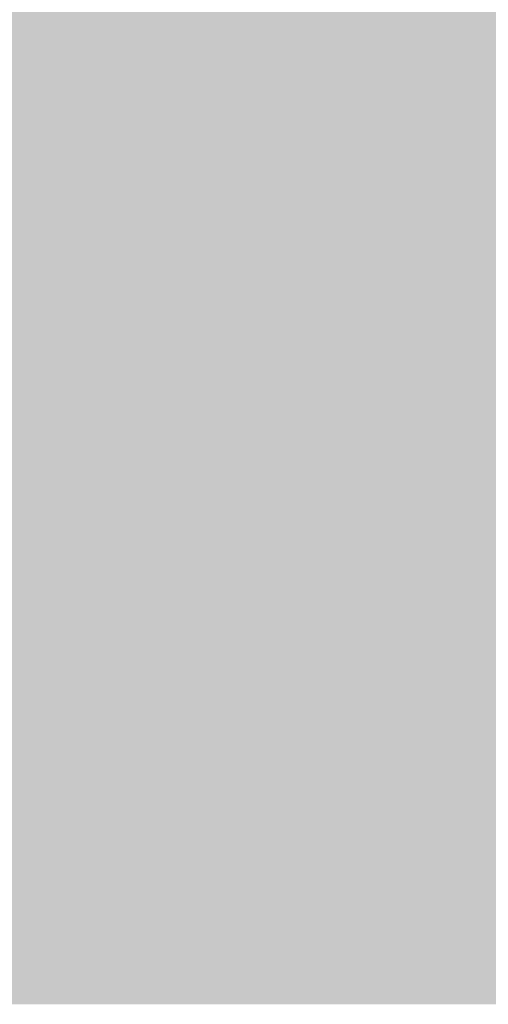
# Model space of a CAD drawing. Units: millimetres. Extents: x 0 to 362, y -27 to 179.
# Drawn here: x 4 to 5, y 8 to 8 of the extents above; entities that cross this region are included whole.
import ezdxf

# ---------------------------------------------------------------- set-up
doc = ezdxf.new("R2010")
doc.units = ezdxf.units.MM
doc.layers.add('PDF2_Solid Fills', color=254, linetype='Continuous')

msp = doc.modelspace()

# ---------------------------------------------------------------- linework, layer by layer
at = {"layer": 'PDF2_Solid Fills', "color": 254, "lineweight": 25}
msp.add_solid([(3.11367, 8.39151), (3.11367, 7.69921), (5.26561, 8.39151), (5.26561, 7.69921)], dxfattribs=at)
at = {"layer": 'PDF2_Solid Fills', "lineweight": 25}
for points in [[(3.20133, 8.33039), (3.20133, 7.76033), (5.17796, 8.33039), (5.17796, 7.76033)], [(4.3716, 8.04464), (4.3716, 8.02817), (4.38669, 8.04464), (4.38669, 8.02817)], [(4.3716, 8.04464), (4.3716, 8.02817), (4.38669, 8.04464), (4.38669, 8.02817)], [(4.38807, 8.04464), (4.38807, 8.02817), (4.40316, 8.04464), (4.40316, 8.02817)], [(4.38807, 8.04464), (4.38807, 8.02817), (4.40316, 8.04464), (4.40316, 8.02817)], [(4.40456, 8.04464), (4.40456, 8.02817), (4.41964, 8.04464), (4.41964, 8.02817)], [(4.40456, 8.04464), (4.40456, 8.02817), (4.41964, 8.04464), (4.41964, 8.02817)], [(4.42103, 8.04464), (4.42103, 8.02817), (4.43616, 8.04464), (4.43616, 8.02817)], [(4.42103, 8.04464), (4.42103, 8.02817), (4.43616, 8.04464), (4.43616, 8.02817)], [(4.43749, 8.04464), (4.43749, 8.02817), (4.45259, 8.04464), (4.45259, 8.02817)], [(4.43749, 8.04464), (4.43749, 8.02817), (4.45259, 8.04464), (4.45259, 8.02817)], [(4.45396, 8.04464), (4.45396, 8.02817), (4.46906, 8.04464), (4.46906, 8.02817)], [(4.45396, 8.04464), (4.45396, 8.02817), (4.46906, 8.04464), (4.46906, 8.02817)], [(4.47051, 8.04464), (4.47051, 8.02817), (4.48558, 8.04464), (4.48558, 8.02817)], [(4.47051, 8.04464), (4.47051, 8.02817), (4.48558, 8.04464), (4.48558, 8.02817)], [(4.48693, 8.04464), (4.48693, 8.02817), (4.5021, 8.04464), (4.5021, 8.02817)], [(4.48693, 8.04464), (4.48693, 8.02817), (4.5021, 8.04464), (4.5021, 8.02817)], [(4.5034, 8.04464), (4.5034, 8.02817), (4.51859, 8.04464), (4.51859, 8.02817)], [(4.5034, 8.04464), (4.5034, 8.02817), (4.51859, 8.04464), (4.51859, 8.02817)], [(4.51993, 8.04464), (4.51993, 8.02817), (4.53503, 8.04464), (4.53503, 8.02817)], [(4.51993, 8.04464), (4.51993, 8.02817), (4.53503, 8.04464), (4.53503, 8.02817)], [(4.3716, 8.02678), (4.3716, 8.0103), (4.38669, 8.02678), (4.38669, 8.0103)], [(4.3716, 8.02678), (4.3716, 8.0103), (4.38669, 8.02678), (4.38669, 8.0103)], [(4.38807, 8.02678), (4.38807, 8.0103), (4.40316, 8.02678), (4.40316, 8.0103)], [(4.38807, 8.02678), (4.38807, 8.0103), (4.40316, 8.02678), (4.40316, 8.0103)], [(4.40456, 8.02678), (4.40456, 8.0103), (4.41964, 8.02678), (4.41964, 8.0103)], [(4.40456, 8.02678), (4.40456, 8.0103), (4.41964, 8.02678), (4.41964, 8.0103)], [(4.42103, 8.02678), (4.42103, 8.0103), (4.43616, 8.02678), (4.43616, 8.0103)], [(4.42103, 8.02678), (4.42103, 8.0103), (4.43616, 8.02678), (4.43616, 8.0103)], [(4.43749, 8.02678), (4.43749, 8.0103), (4.45259, 8.02678), (4.45259, 8.0103)], [(4.43749, 8.02678), (4.43749, 8.0103), (4.45259, 8.02678), (4.45259, 8.0103)], [(4.45396, 8.02678), (4.45396, 8.0103), (4.46906, 8.02678), (4.46906, 8.0103)], [(4.45396, 8.02678), (4.45396, 8.0103), (4.46906, 8.02678), (4.46906, 8.0103)], [(4.47051, 8.02678), (4.47051, 8.0103), (4.48558, 8.02678), (4.48558, 8.0103)], [(4.47051, 8.02678), (4.47051, 8.0103), (4.48558, 8.02678), (4.48558, 8.0103)], [(4.48693, 8.02678), (4.48693, 8.0103), (4.5021, 8.02678), (4.5021, 8.0103)], [(4.48693, 8.02678), (4.48693, 8.0103), (4.5021, 8.02678), (4.5021, 8.0103)], [(4.5034, 8.02678), (4.5034, 8.0103), (4.51859, 8.02678), (4.51859, 8.0103)], [(4.5034, 8.02678), (4.5034, 8.0103), (4.51859, 8.02678), (4.51859, 8.0103)], [(4.51993, 8.02678), (4.51993, 8.0103), (4.53503, 8.02678), (4.53503, 8.0103)], [(4.51993, 8.02678), (4.51993, 8.0103), (4.53503, 8.02678), (4.53503, 8.0103)], [(4.3716, 8.0089), (4.3716, 7.99246), (4.38669, 8.0089), (4.38669, 7.99246)], [(4.3716, 8.0089), (4.3716, 7.99246), (4.38669, 8.0089), (4.38669, 7.99246)], [(4.38807, 8.0089), (4.38807, 7.99246), (4.40316, 8.0089), (4.40316, 7.99246)], [(4.38807, 8.0089), (4.38807, 7.99246), (4.40316, 8.0089), (4.40316, 7.99246)], [(4.40456, 8.0089), (4.40456, 7.99246), (4.41964, 8.0089), (4.41964, 7.99246)], [(4.40456, 8.0089), (4.40456, 7.99246), (4.41964, 8.0089), (4.41964, 7.99246)], [(4.42103, 8.0089), (4.42103, 7.99246), (4.43616, 8.0089), (4.43616, 7.99246)], [(4.42103, 8.0089), (4.42103, 7.99246), (4.43616, 8.0089), (4.43616, 7.99246)], [(4.43749, 8.0089), (4.43749, 7.99246), (4.45259, 8.0089), (4.45259, 7.99246)], [(4.43749, 8.0089), (4.43749, 7.99246), (4.45259, 8.0089), (4.45259, 7.99246)], [(4.45396, 8.0089), (4.45396, 7.99246), (4.46906, 8.0089), (4.46906, 7.99246)], [(4.45396, 8.0089), (4.45396, 7.99246), (4.46906, 8.0089), (4.46906, 7.99246)], [(4.47051, 8.0089), (4.47051, 7.99246), (4.48558, 8.0089), (4.48558, 7.99246)], [(4.47051, 8.0089), (4.47051, 7.99246), (4.48558, 8.0089), (4.48558, 7.99246)], [(4.48693, 8.0089), (4.48693, 7.99246), (4.5021, 8.0089), (4.5021, 7.99246)], [(4.48693, 8.0089), (4.48693, 7.99246), (4.5021, 8.0089), (4.5021, 7.99246)], [(4.5034, 8.0089), (4.5034, 7.99246), (4.51859, 8.0089), (4.51859, 7.99246)], [(4.5034, 8.0089), (4.5034, 7.99246), (4.51859, 8.0089), (4.51859, 7.99246)], [(4.51993, 8.0089), (4.51993, 7.99246), (4.53503, 8.0089), (4.53503, 7.99246)], [(4.51993, 8.0089), (4.51993, 7.99246), (4.53503, 8.0089), (4.53503, 7.99246)], [(4.3716, 7.99107), (4.3716, 7.97458), (4.38669, 7.99107), (4.38669, 7.97458)], [(4.3716, 7.99107), (4.3716, 7.97458), (4.38669, 7.99107), (4.38669, 7.97458)], [(4.38807, 7.99107), (4.38807, 7.97458), (4.40316, 7.99107), (4.40316, 7.97458)], [(4.38807, 7.99107), (4.38807, 7.97458), (4.40316, 7.99107), (4.40316, 7.97458)], [(4.40456, 7.99107), (4.40456, 7.97458), (4.41964, 7.99107), (4.41964, 7.97458)], [(4.40456, 7.99107), (4.40456, 7.97458), (4.41964, 7.99107), (4.41964, 7.97458)], [(4.42103, 7.99107), (4.42103, 7.97458), (4.43616, 7.99107), (4.43616, 7.97458)], [(4.42103, 7.99107), (4.42103, 7.97458), (4.43616, 7.99107), (4.43616, 7.97458)], [(4.43749, 7.99107), (4.43749, 7.97458), (4.45259, 7.99107), (4.45259, 7.97458)], [(4.43749, 7.99107), (4.43749, 7.97458), (4.45259, 7.99107), (4.45259, 7.97458)], [(4.45396, 7.99107), (4.45396, 7.97458), (4.46906, 7.99107), (4.46906, 7.97458)], [(4.45396, 7.99107), (4.45396, 7.97458), (4.46906, 7.99107), (4.46906, 7.97458)], [(4.47051, 7.99107), (4.47051, 7.97458), (4.48558, 7.99107), (4.48558, 7.97458)], [(4.47051, 7.99107), (4.47051, 7.97458), (4.48558, 7.99107), (4.48558, 7.97458)], [(4.48693, 7.99107), (4.48693, 7.97458), (4.5021, 7.99107), (4.5021, 7.97458)], [(4.48693, 7.99107), (4.48693, 7.97458), (4.5021, 7.99107), (4.5021, 7.97458)], [(4.5034, 7.99107), (4.5034, 7.97458), (4.51859, 7.99107), (4.51859, 7.97458)], [(4.5034, 7.99107), (4.5034, 7.97458), (4.51859, 7.99107), (4.51859, 7.97458)], [(4.51993, 7.99107), (4.51993, 7.97458), (4.53503, 7.99107), (4.53503, 7.97458)], [(4.51993, 7.99107), (4.51993, 7.97458), (4.53503, 7.99107), (4.53503, 7.97458)], [(4.3716, 7.97321), (4.3716, 7.95673), (4.38669, 7.97321), (4.38669, 7.95673)], [(4.3716, 7.97321), (4.3716, 7.95673), (4.38669, 7.97321), (4.38669, 7.95673)], [(4.38807, 7.97321), (4.38807, 7.95673), (4.40316, 7.97321), (4.40316, 7.95673)], [(4.38807, 7.97321), (4.38807, 7.95673), (4.40316, 7.97321), (4.40316, 7.95673)], [(4.40456, 7.97321), (4.40456, 7.95673), (4.41964, 7.97321), (4.41964, 7.95673)], [(4.40456, 7.97321), (4.40456, 7.95673), (4.41964, 7.97321), (4.41964, 7.95673)], [(4.42103, 7.97321), (4.42103, 7.95673), (4.43616, 7.97321), (4.43616, 7.95673)], [(4.42103, 7.97321), (4.42103, 7.95673), (4.43616, 7.97321), (4.43616, 7.95673)], [(4.43749, 7.97321), (4.43749, 7.95673), (4.45259, 7.97321), (4.45259, 7.95673)], [(4.43749, 7.97321), (4.43749, 7.95673), (4.45259, 7.97321), (4.45259, 7.95673)], [(4.45396, 7.97321), (4.45396, 7.95673), (4.46906, 7.97321), (4.46906, 7.95673)], [(4.45396, 7.97321), (4.45396, 7.95673), (4.46906, 7.97321), (4.46906, 7.95673)], [(4.47051, 7.97321), (4.47051, 7.95673), (4.48558, 7.97321), (4.48558, 7.95673)], [(4.47051, 7.97321), (4.47051, 7.95673), (4.48558, 7.97321), (4.48558, 7.95673)], [(4.48693, 7.97321), (4.48693, 7.95673), (4.5021, 7.97321), (4.5021, 7.95673)], [(4.48693, 7.97321), (4.48693, 7.95673), (4.5021, 7.97321), (4.5021, 7.95673)], [(4.5034, 7.97321), (4.5034, 7.95673), (4.51859, 7.97321), (4.51859, 7.95673)], [(4.5034, 7.97321), (4.5034, 7.95673), (4.51859, 7.97321), (4.51859, 7.95673)], [(4.51993, 7.97321), (4.51993, 7.95673), (4.53503, 7.97321), (4.53503, 7.95673)], [(4.51993, 7.97321), (4.51993, 7.95673), (4.53503, 7.97321), (4.53503, 7.95673)], [(4.3716, 7.95535), (4.3716, 7.93887), (4.38669, 7.95535), (4.38669, 7.93887)], [(4.3716, 7.95535), (4.3716, 7.93887), (4.38669, 7.95535), (4.38669, 7.93887)], [(4.38807, 7.95535), (4.38807, 7.93887), (4.40316, 7.95535), (4.40316, 7.93887)], [(4.38807, 7.95535), (4.38807, 7.93887), (4.40316, 7.95535), (4.40316, 7.93887)], [(4.40456, 7.95535), (4.40456, 7.93887), (4.41964, 7.95535), (4.41964, 7.93887)], [(4.40456, 7.95535), (4.40456, 7.93887), (4.41964, 7.95535), (4.41964, 7.93887)], [(4.42103, 7.95535), (4.42103, 7.93887), (4.43616, 7.95535), (4.43616, 7.93887)], [(4.42103, 7.95535), (4.42103, 7.93887), (4.43616, 7.95535), (4.43616, 7.93887)], [(4.43749, 7.95535), (4.43749, 7.93887), (4.45259, 7.95535), (4.45259, 7.93887)], [(4.43749, 7.95535), (4.43749, 7.93887), (4.45259, 7.95535), (4.45259, 7.93887)], [(4.45396, 7.95535), (4.45396, 7.93887), (4.46906, 7.95535), (4.46906, 7.93887)], [(4.45396, 7.95535), (4.45396, 7.93887), (4.46906, 7.95535), (4.46906, 7.93887)], [(4.47051, 7.95535), (4.47051, 7.93887), (4.48558, 7.95535), (4.48558, 7.93887)], [(4.47051, 7.95535), (4.47051, 7.93887), (4.48558, 7.95535), (4.48558, 7.93887)], [(4.48693, 7.95535), (4.48693, 7.93887), (4.5021, 7.95535), (4.5021, 7.93887)], [(4.48693, 7.95535), (4.48693, 7.93887), (4.5021, 7.95535), (4.5021, 7.93887)], [(4.5034, 7.95535), (4.5034, 7.93887), (4.51859, 7.95535), (4.51859, 7.93887)], [(4.5034, 7.95535), (4.5034, 7.93887), (4.51859, 7.95535), (4.51859, 7.93887)], [(4.51993, 7.95535), (4.51993, 7.93887), (4.53503, 7.95535), (4.53503, 7.93887)], [(4.51993, 7.95535), (4.51993, 7.93887), (4.53503, 7.95535), (4.53503, 7.93887)], [(4.3716, 7.93747), (4.3716, 7.92101), (4.38669, 7.93747), (4.38669, 7.92101)], [(4.3716, 7.93747), (4.3716, 7.92101), (4.38669, 7.93747), (4.38669, 7.92101)], [(4.38807, 7.93747), (4.38807, 7.92101), (4.40316, 7.93747), (4.40316, 7.92101)], [(4.38807, 7.93747), (4.38807, 7.92101), (4.40316, 7.93747), (4.40316, 7.92101)], [(4.40456, 7.93747), (4.40456, 7.92101), (4.41964, 7.93747), (4.41964, 7.92101)], [(4.40456, 7.93747), (4.40456, 7.92101), (4.41964, 7.93747), (4.41964, 7.92101)], [(4.42103, 7.93747), (4.42103, 7.92101), (4.43616, 7.93747), (4.43616, 7.92101)], [(4.42103, 7.93747), (4.42103, 7.92101), (4.43616, 7.93747), (4.43616, 7.92101)], [(4.43749, 7.93747), (4.43749, 7.92101), (4.45259, 7.93747), (4.45259, 7.92101)], [(4.43749, 7.93747), (4.43749, 7.92101), (4.45259, 7.93747), (4.45259, 7.92101)], [(4.45396, 7.93747), (4.45396, 7.92101), (4.46906, 7.93747), (4.46906, 7.92101)], [(4.45396, 7.93747), (4.45396, 7.92101), (4.46906, 7.93747), (4.46906, 7.92101)], [(4.47051, 7.93747), (4.47051, 7.92101), (4.48558, 7.93747), (4.48558, 7.92101)], [(4.47051, 7.93747), (4.47051, 7.92101), (4.48558, 7.93747), (4.48558, 7.92101)], [(4.48693, 7.93747), (4.48693, 7.92101), (4.5021, 7.93747), (4.5021, 7.92101)], [(4.48693, 7.93747), (4.48693, 7.92101), (4.5021, 7.93747), (4.5021, 7.92101)], [(4.5034, 7.93747), (4.5034, 7.92101), (4.51859, 7.93747), (4.51859, 7.92101)], [(4.5034, 7.93747), (4.5034, 7.92101), (4.51859, 7.93747), (4.51859, 7.92101)], [(4.51993, 7.93747), (4.51993, 7.92101), (4.53503, 7.93747), (4.53503, 7.92101)], [(4.51993, 7.93747), (4.51993, 7.92101), (4.53503, 7.93747), (4.53503, 7.92101)], [(4.3716, 7.91964), (4.3716, 7.90317), (4.38669, 7.91964), (4.38669, 7.90317)], [(4.3716, 7.91964), (4.3716, 7.90317), (4.38669, 7.91964), (4.38669, 7.90317)], [(4.38807, 7.91964), (4.38807, 7.90317), (4.40316, 7.91964), (4.40316, 7.90317)], [(4.38807, 7.91964), (4.38807, 7.90317), (4.40316, 7.91964), (4.40316, 7.90317)], [(4.40456, 7.91964), (4.40456, 7.90317), (4.41964, 7.91964), (4.41964, 7.90317)], [(4.40456, 7.91964), (4.40456, 7.90317), (4.41964, 7.91964), (4.41964, 7.90317)], [(4.42103, 7.91964), (4.42103, 7.90317), (4.43616, 7.91964), (4.43616, 7.90317)], [(4.42103, 7.91964), (4.42103, 7.90317), (4.43616, 7.91964), (4.43616, 7.90317)], [(4.43749, 7.91964), (4.43749, 7.90317), (4.45259, 7.91964), (4.45259, 7.90317)], [(4.43749, 7.91964), (4.43749, 7.90317), (4.45259, 7.91964), (4.45259, 7.90317)], [(4.45396, 7.91964), (4.45396, 7.90317), (4.46906, 7.91964), (4.46906, 7.90317)], [(4.45396, 7.91964), (4.45396, 7.90317), (4.46906, 7.91964), (4.46906, 7.90317)], [(4.47051, 7.91964), (4.47051, 7.90317), (4.48558, 7.91964), (4.48558, 7.90317)], [(4.47051, 7.91964), (4.47051, 7.90317), (4.48558, 7.91964), (4.48558, 7.90317)], [(4.48693, 7.91964), (4.48693, 7.90317), (4.5021, 7.91964), (4.5021, 7.90317)], [(4.48693, 7.91964), (4.48693, 7.90317), (4.5021, 7.91964), (4.5021, 7.90317)], [(4.5034, 7.91964), (4.5034, 7.90317), (4.51859, 7.91964), (4.51859, 7.90317)], [(4.5034, 7.91964), (4.5034, 7.90317), (4.51859, 7.91964), (4.51859, 7.90317)], [(4.51993, 7.91964), (4.51993, 7.90317), (4.53503, 7.91964), (4.53503, 7.90317)], [(4.51993, 7.91964), (4.51993, 7.90317), (4.53503, 7.91964), (4.53503, 7.90317)], [(4.37158, 7.90181), (4.37158, 7.88533), (4.38666, 7.90181), (4.38666, 7.88533)], [(4.3716, 7.90181), (4.3716, 7.88531), (4.38669, 7.90181), (4.38669, 7.88531)], [(4.3716, 7.90181), (4.3716, 7.88531), (4.38669, 7.90181), (4.38669, 7.88531)], [(4.38807, 7.90181), (4.38807, 7.88531), (4.40316, 7.90181), (4.40316, 7.88531)], [(4.38807, 7.90181), (4.38807, 7.88531), (4.40316, 7.90181), (4.40316, 7.88531)], [(4.38812, 7.90181), (4.38812, 7.88531), (4.40326, 7.90181), (4.40326, 7.88531)], [(4.40456, 7.90181), (4.40456, 7.88531), (4.41964, 7.90181), (4.41964, 7.88531)], [(4.40456, 7.90181), (4.40456, 7.88531), (4.41964, 7.90181), (4.41964, 7.88531)], [(4.40464, 7.90181), (4.40464, 7.88531), (4.41974, 7.90181), (4.41974, 7.88531)], [(4.42103, 7.90181), (4.42103, 7.88531), (4.43616, 7.90181), (4.43616, 7.88531)], [(4.42103, 7.90181), (4.42103, 7.88531), (4.43616, 7.90181), (4.43616, 7.88531)], [(4.42108, 7.90181), (4.42108, 7.88531), (4.43621, 7.90181), (4.43621, 7.88531)], [(4.43749, 7.90181), (4.43749, 7.88531), (4.45259, 7.90181), (4.45259, 7.88531)], [(4.43749, 7.90181), (4.43749, 7.88531), (4.45259, 7.90181), (4.45259, 7.88531)], [(4.43758, 7.90181), (4.43758, 7.88531), (4.45269, 7.90181), (4.45269, 7.88531)], [(4.45396, 7.90181), (4.45396, 7.88531), (4.46906, 7.90181), (4.46906, 7.88531)], [(4.45396, 7.90181), (4.45396, 7.88531), (4.46906, 7.90181), (4.46906, 7.88531)], [(4.45407, 7.90181), (4.45407, 7.88531), (4.46916, 7.90181), (4.46916, 7.88531)], [(4.47044, 7.90181), (4.47044, 7.88533), (4.48558, 7.90181), (4.48558, 7.88533)], [(4.47051, 7.90181), (4.47051, 7.88531), (4.48558, 7.90181), (4.48558, 7.88531)], [(4.47051, 7.90181), (4.47051, 7.88531), (4.48558, 7.90181), (4.48558, 7.88531)], [(4.48693, 7.90181), (4.48693, 7.88531), (4.5021, 7.90181), (4.5021, 7.88531)], [(4.48693, 7.90181), (4.48693, 7.88531), (4.5021, 7.90181), (4.5021, 7.88531)], [(4.5034, 7.90181), (4.5034, 7.88531), (4.51859, 7.90181), (4.51859, 7.88531)], [(4.5034, 7.90181), (4.5034, 7.88531), (4.51859, 7.90181), (4.51859, 7.88531)], [(4.50351, 7.90181), (4.50351, 7.88531), (4.51865, 7.90181), (4.51865, 7.88531)], [(4.51993, 7.90181), (4.51993, 7.88531), (4.53503, 7.90181), (4.53503, 7.88531)], [(4.51993, 7.90181), (4.51993, 7.88531), (4.53503, 7.90181), (4.53503, 7.88531)], [(4.52, 7.90181), (4.52, 7.88531), (4.53508, 7.90181), (4.53508, 7.88531)], [(4.37158, 7.88394), (4.37158, 7.86747), (4.38666, 7.88394), (4.38666, 7.86747)], [(4.3716, 7.88393), (4.3716, 7.86745), (4.38669, 7.88393), (4.38669, 7.86745)], [(4.3716, 7.88393), (4.3716, 7.86745), (4.38669, 7.88393), (4.38669, 7.86745)], [(4.38807, 7.88393), (4.38807, 7.86745), (4.40316, 7.88393), (4.40316, 7.86745)], [(4.38807, 7.88393), (4.38807, 7.86745), (4.40316, 7.88393), (4.40316, 7.86745)], [(4.40456, 7.88393), (4.40456, 7.86745), (4.41964, 7.88393), (4.41964, 7.86745)], [(4.40456, 7.88393), (4.40456, 7.86745), (4.41964, 7.88393), (4.41964, 7.86745)], [(4.42103, 7.88393), (4.42103, 7.86745), (4.43616, 7.88393), (4.43616, 7.86745)], [(4.42103, 7.88393), (4.42103, 7.86745), (4.43616, 7.88393), (4.43616, 7.86745)], [(4.43749, 7.88393), (4.43749, 7.86745), (4.45259, 7.88393), (4.45259, 7.86745)], [(4.43749, 7.88393), (4.43749, 7.86745), (4.45259, 7.88393), (4.45259, 7.86745)], [(4.45396, 7.88393), (4.45396, 7.86745), (4.46906, 7.88393), (4.46906, 7.86745)], [(4.45396, 7.88393), (4.45396, 7.86745), (4.46906, 7.88393), (4.46906, 7.86745)], [(4.45407, 7.88393), (4.45407, 7.86745), (4.46916, 7.88393), (4.46916, 7.86745)], [(4.47044, 7.88394), (4.47044, 7.86747), (4.48558, 7.88394), (4.48558, 7.86747)], [(4.47051, 7.88393), (4.47051, 7.86745), (4.48558, 7.88393), (4.48558, 7.86745)], [(4.47051, 7.88393), (4.47051, 7.86745), (4.48558, 7.88393), (4.48558, 7.86745)], [(4.48693, 7.88393), (4.48693, 7.86745), (4.5021, 7.88393), (4.5021, 7.86745)], [(4.48693, 7.88393), (4.48693, 7.86745), (4.5021, 7.88393), (4.5021, 7.86745)], [(4.48701, 7.88393), (4.48701, 7.86745), (4.50212, 7.88393), (4.50212, 7.86745)], [(4.5034, 7.88393), (4.5034, 7.86745), (4.51859, 7.88393), (4.51859, 7.86745)], [(4.5034, 7.88393), (4.5034, 7.86745), (4.51859, 7.88393), (4.51859, 7.86745)], [(4.51993, 7.88393), (4.51993, 7.86745), (4.53503, 7.88393), (4.53503, 7.86745)], [(4.51993, 7.88393), (4.51993, 7.86745), (4.53503, 7.88393), (4.53503, 7.86745)], [(4.37158, 7.8661), (4.37158, 7.8496), (4.38666, 7.8661), (4.38666, 7.8496)], [(4.3716, 7.8661), (4.3716, 7.84959), (4.38669, 7.8661), (4.38669, 7.84959)], [(4.3716, 7.8661), (4.3716, 7.84959), (4.38669, 7.8661), (4.38669, 7.84959)], [(4.38807, 7.8661), (4.38807, 7.84959), (4.40316, 7.8661), (4.40316, 7.84959)], [(4.38807, 7.8661), (4.38807, 7.84959), (4.40316, 7.8661), (4.40316, 7.84959)], [(4.40456, 7.8661), (4.40456, 7.84959), (4.41964, 7.8661), (4.41964, 7.84959)], [(4.40456, 7.8661), (4.40456, 7.84959), (4.41964, 7.8661), (4.41964, 7.84959)], [(4.42103, 7.8661), (4.42103, 7.84959), (4.43616, 7.8661), (4.43616, 7.84959)], [(4.42103, 7.8661), (4.42103, 7.84959), (4.43616, 7.8661), (4.43616, 7.84959)], [(4.42103, 7.8661), (4.42103, 7.8496), (4.43615, 7.8661), (4.43615, 7.8496)], [(4.43749, 7.8661), (4.43749, 7.84959), (4.45259, 7.8661), (4.45259, 7.84959)], [(4.43749, 7.8661), (4.43749, 7.84959), (4.45259, 7.8661), (4.45259, 7.84959)], [(4.43749, 7.8661), (4.43749, 7.8496), (4.45261, 7.8661), (4.45261, 7.8496)], [(4.43758, 7.8661), (4.43758, 7.84959), (4.45269, 7.8661), (4.45269, 7.84959)], [(4.45396, 7.8661), (4.45396, 7.84959), (4.46906, 7.8661), (4.46906, 7.84959)], [(4.45396, 7.8661), (4.45396, 7.84959), (4.46906, 7.8661), (4.46906, 7.84959)], [(4.47044, 7.8661), (4.47044, 7.8496), (4.48558, 7.8661), (4.48558, 7.8496)], [(4.47051, 7.8661), (4.47051, 7.84959), (4.48558, 7.8661), (4.48558, 7.84959)], [(4.47051, 7.8661), (4.47051, 7.84959), (4.48558, 7.8661), (4.48558, 7.84959)], [(4.48693, 7.8661), (4.48693, 7.84959), (4.5021, 7.8661), (4.5021, 7.84959)], [(4.48693, 7.8661), (4.48693, 7.84959), (4.5021, 7.8661), (4.5021, 7.84959)], [(4.48701, 7.8661), (4.48701, 7.84959), (4.50212, 7.8661), (4.50212, 7.84959)], [(4.5034, 7.8661), (4.5034, 7.84959), (4.51859, 7.8661), (4.51859, 7.84959)], [(4.5034, 7.8661), (4.5034, 7.84959), (4.51859, 7.8661), (4.51859, 7.84959)], [(4.5034, 7.8661), (4.5034, 7.8496), (4.51851, 7.8661), (4.51851, 7.8496)], [(4.51993, 7.8661), (4.51993, 7.84959), (4.53503, 7.8661), (4.53503, 7.84959)], [(4.51993, 7.8661), (4.51993, 7.84959), (4.53503, 7.8661), (4.53503, 7.84959)], [(4.37158, 7.84824), (4.37158, 7.83175), (4.38666, 7.84824), (4.38666, 7.83175)], [(4.3716, 7.84822), (4.3716, 7.83175), (4.38669, 7.84822), (4.38669, 7.83175)], [(4.3716, 7.84822), (4.3716, 7.83175), (4.38669, 7.84822), (4.38669, 7.83175)], [(4.38807, 7.84822), (4.38807, 7.83175), (4.40316, 7.84822), (4.40316, 7.83175)], [(4.38807, 7.84822), (4.38807, 7.83175), (4.40316, 7.84822), (4.40316, 7.83175)], [(4.40456, 7.84824), (4.40456, 7.83175), (4.41965, 7.84824), (4.41965, 7.83175)], [(4.40456, 7.84822), (4.40456, 7.83175), (4.41964, 7.84822), (4.41964, 7.83175)], [(4.40456, 7.84822), (4.40456, 7.83175), (4.41964, 7.84822), (4.41964, 7.83175)], [(4.42103, 7.84822), (4.42103, 7.83175), (4.43616, 7.84822), (4.43616, 7.83175)], [(4.42103, 7.84822), (4.42103, 7.83175), (4.43616, 7.84822), (4.43616, 7.83175)], [(4.42108, 7.84822), (4.42108, 7.83175), (4.43621, 7.84822), (4.43621, 7.83175)], [(4.43749, 7.84822), (4.43749, 7.83175), (4.45259, 7.84822), (4.45259, 7.83175)], [(4.43749, 7.84822), (4.43749, 7.83175), (4.45259, 7.84822), (4.45259, 7.83175)], [(4.45396, 7.84824), (4.45396, 7.83175), (4.46906, 7.84824), (4.46906, 7.83175)], [(4.45396, 7.84822), (4.45396, 7.83175), (4.46906, 7.84822), (4.46906, 7.83175)], [(4.45396, 7.84822), (4.45396, 7.83175), (4.46906, 7.84822), (4.46906, 7.83175)], [(4.47044, 7.84824), (4.47044, 7.83175), (4.48558, 7.84824), (4.48558, 7.83175)], [(4.47051, 7.84822), (4.47051, 7.83175), (4.48558, 7.84822), (4.48558, 7.83175)], [(4.47051, 7.84822), (4.47051, 7.83175), (4.48558, 7.84822), (4.48558, 7.83175)], [(4.48693, 7.84822), (4.48693, 7.83175), (4.5021, 7.84822), (4.5021, 7.83175)], [(4.48693, 7.84822), (4.48693, 7.83175), (4.5021, 7.84822), (4.5021, 7.83175)], [(4.48701, 7.84822), (4.48701, 7.83175), (4.50212, 7.84822), (4.50212, 7.83175)], [(4.5034, 7.84824), (4.5034, 7.83175), (4.51851, 7.84824), (4.51851, 7.83175)], [(4.5034, 7.84822), (4.5034, 7.83175), (4.51859, 7.84822), (4.51859, 7.83175)], [(4.5034, 7.84822), (4.5034, 7.83175), (4.51859, 7.84822), (4.51859, 7.83175)], [(4.51993, 7.84824), (4.51993, 7.83175), (4.53503, 7.84824), (4.53503, 7.83175)], [(4.51993, 7.84822), (4.51993, 7.83175), (4.53503, 7.84822), (4.53503, 7.83175)], [(4.51993, 7.84822), (4.51993, 7.83175), (4.53503, 7.84822), (4.53503, 7.83175)], [(4.37158, 7.8304), (4.37158, 7.81389), (4.38666, 7.8304), (4.38666, 7.81389)], [(4.3716, 7.83039), (4.3716, 7.81388), (4.38669, 7.83039), (4.38669, 7.81388)], [(4.3716, 7.83039), (4.3716, 7.81388), (4.38669, 7.83039), (4.38669, 7.81388)], [(4.38807, 7.83039), (4.38807, 7.81388), (4.40316, 7.83039), (4.40316, 7.81388)], [(4.38807, 7.83039), (4.38807, 7.81388), (4.40316, 7.83039), (4.40316, 7.81388)], [(4.40456, 7.8304), (4.40456, 7.81389), (4.41965, 7.8304), (4.41965, 7.81389)], [(4.40456, 7.83039), (4.40456, 7.81388), (4.41964, 7.83039), (4.41964, 7.81388)], [(4.40456, 7.83039), (4.40456, 7.81388), (4.41964, 7.83039), (4.41964, 7.81388)], [(4.40464, 7.83039), (4.40464, 7.81388), (4.41974, 7.83039), (4.41974, 7.81388)], [(4.42103, 7.83039), (4.42103, 7.81388), (4.43616, 7.83039), (4.43616, 7.81388)], [(4.42103, 7.83039), (4.42103, 7.81388), (4.43616, 7.83039), (4.43616, 7.81388)], [(4.43749, 7.83039), (4.43749, 7.81388), (4.45259, 7.83039), (4.45259, 7.81388)], [(4.43749, 7.83039), (4.43749, 7.81388), (4.45259, 7.83039), (4.45259, 7.81388)], [(4.45396, 7.83039), (4.45396, 7.81388), (4.46906, 7.83039), (4.46906, 7.81388)], [(4.45396, 7.83039), (4.45396, 7.81388), (4.46906, 7.83039), (4.46906, 7.81388)], [(4.47044, 7.8304), (4.47044, 7.81389), (4.48558, 7.8304), (4.48558, 7.81389)], [(4.47051, 7.83039), (4.47051, 7.81388), (4.48558, 7.83039), (4.48558, 7.81388)], [(4.47051, 7.83039), (4.47051, 7.81388), (4.48558, 7.83039), (4.48558, 7.81388)], [(4.48693, 7.83039), (4.48693, 7.81388), (4.5021, 7.83039), (4.5021, 7.81388)], [(4.48693, 7.83039), (4.48693, 7.81388), (4.5021, 7.83039), (4.5021, 7.81388)], [(4.48701, 7.83039), (4.48701, 7.81388), (4.50212, 7.83039), (4.50212, 7.81388)], [(4.5034, 7.8304), (4.5034, 7.81389), (4.51851, 7.8304), (4.51851, 7.81389)], [(4.5034, 7.83039), (4.5034, 7.81388), (4.51859, 7.83039), (4.51859, 7.81388)], [(4.5034, 7.83039), (4.5034, 7.81388), (4.51859, 7.83039), (4.51859, 7.81388)], [(4.51993, 7.83039), (4.51993, 7.81388), (4.53503, 7.83039), (4.53503, 7.81388)], [(4.51993, 7.83039), (4.51993, 7.81388), (4.53503, 7.83039), (4.53503, 7.81388)], [(4.37158, 7.81253), (4.37158, 7.79605), (4.38666, 7.81253), (4.38666, 7.79605)], [(4.3716, 7.81251), (4.3716, 7.79603), (4.38669, 7.81251), (4.38669, 7.79603)], [(4.3716, 7.81251), (4.3716, 7.79603), (4.38669, 7.81251), (4.38669, 7.79603)], [(4.38807, 7.81251), (4.38807, 7.79603), (4.40316, 7.81251), (4.40316, 7.79603)], [(4.38807, 7.81251), (4.38807, 7.79603), (4.40316, 7.81251), (4.40316, 7.79603)], [(4.38812, 7.81251), (4.38812, 7.79603), (4.40326, 7.81251), (4.40326, 7.79603)], [(4.40456, 7.81253), (4.40456, 7.79605), (4.41965, 7.81253), (4.41965, 7.79605)], [(4.40456, 7.81251), (4.40456, 7.79603), (4.41964, 7.81251), (4.41964, 7.79603)], [(4.40456, 7.81251), (4.40456, 7.79603), (4.41964, 7.81251), (4.41964, 7.79603)], [(4.42103, 7.81251), (4.42103, 7.79603), (4.43616, 7.81251), (4.43616, 7.79603)], [(4.42103, 7.81251), (4.42103, 7.79603), (4.43616, 7.81251), (4.43616, 7.79603)], [(4.43749, 7.81251), (4.43749, 7.79603), (4.45259, 7.81251), (4.45259, 7.79603)], [(4.43749, 7.81251), (4.43749, 7.79603), (4.45259, 7.81251), (4.45259, 7.79603)], [(4.45396, 7.81251), (4.45396, 7.79603), (4.46906, 7.81251), (4.46906, 7.79603)], [(4.45396, 7.81251), (4.45396, 7.79603), (4.46906, 7.81251), (4.46906, 7.79603)], [(4.47044, 7.81253), (4.47044, 7.79605), (4.48558, 7.81253), (4.48558, 7.79605)], [(4.47051, 7.81251), (4.47051, 7.79603), (4.48558, 7.81251), (4.48558, 7.79603)], [(4.47051, 7.81251), (4.47051, 7.79603), (4.48558, 7.81251), (4.48558, 7.79603)], [(4.48693, 7.81251), (4.48693, 7.79603), (4.5021, 7.81251), (4.5021, 7.79603)], [(4.48693, 7.81251), (4.48693, 7.79603), (4.5021, 7.81251), (4.5021, 7.79603)], [(4.48701, 7.81251), (4.48701, 7.79603), (4.50212, 7.81251), (4.50212, 7.79603)], [(4.5034, 7.81253), (4.5034, 7.79605), (4.51851, 7.81253), (4.51851, 7.79605)], [(4.5034, 7.81251), (4.5034, 7.79603), (4.51859, 7.81251), (4.51859, 7.79603)], [(4.5034, 7.81251), (4.5034, 7.79603), (4.51859, 7.81251), (4.51859, 7.79603)], [(4.51993, 7.81251), (4.51993, 7.79603), (4.53503, 7.81251), (4.53503, 7.79603)], [(4.51993, 7.81251), (4.51993, 7.79603), (4.53503, 7.81251), (4.53503, 7.79603)], [(4.37158, 7.79469), (4.37158, 7.77818), (4.38666, 7.79469), (4.38666, 7.77818)], [(4.3716, 7.79467), (4.3716, 7.77817), (4.38669, 7.79467), (4.38669, 7.77817)], [(4.3716, 7.79467), (4.3716, 7.77817), (4.38669, 7.79467), (4.38669, 7.77817)], [(4.38807, 7.79467), (4.38807, 7.77817), (4.40316, 7.79467), (4.40316, 7.77817)], [(4.38807, 7.79467), (4.38807, 7.77817), (4.40316, 7.79467), (4.40316, 7.77817)], [(4.38812, 7.79467), (4.38812, 7.77817), (4.40326, 7.79467), (4.40326, 7.77817)], [(4.40456, 7.79467), (4.40456, 7.77817), (4.41964, 7.79467), (4.41964, 7.77817)], [(4.40456, 7.79467), (4.40456, 7.77817), (4.41964, 7.79467), (4.41964, 7.77817)], [(4.40464, 7.79467), (4.40464, 7.77817), (4.41974, 7.79467), (4.41974, 7.77817)], [(4.42103, 7.79469), (4.42103, 7.77818), (4.43615, 7.79469), (4.43615, 7.77818)], [(4.42103, 7.79467), (4.42103, 7.77817), (4.43616, 7.79467), (4.43616, 7.77817)], [(4.42103, 7.79467), (4.42103, 7.77817), (4.43616, 7.79467), (4.43616, 7.77817)], [(4.42108, 7.79467), (4.42108, 7.77817), (4.43621, 7.79467), (4.43621, 7.77817)], [(4.43749, 7.79469), (4.43749, 7.77818), (4.45261, 7.79469), (4.45261, 7.77818)], [(4.43749, 7.79467), (4.43749, 7.77817), (4.45259, 7.79467), (4.45259, 7.77817)], [(4.43749, 7.79467), (4.43749, 7.77817), (4.45259, 7.79467), (4.45259, 7.77817)], [(4.43758, 7.79467), (4.43758, 7.77817), (4.45269, 7.79467), (4.45269, 7.77817)], [(4.45396, 7.79469), (4.45396, 7.77818), (4.46906, 7.79469), (4.46906, 7.77818)], [(4.45396, 7.79467), (4.45396, 7.77817), (4.46906, 7.79467), (4.46906, 7.77817)], [(4.45396, 7.79467), (4.45396, 7.77817), (4.46906, 7.79467), (4.46906, 7.77817)], [(4.45407, 7.79467), (4.45407, 7.77817), (4.46916, 7.79467), (4.46916, 7.77817)], [(4.47044, 7.79469), (4.47044, 7.77818), (4.48558, 7.79469), (4.48558, 7.77818)], [(4.47051, 7.79467), (4.47051, 7.77817), (4.48558, 7.79467), (4.48558, 7.77817)], [(4.47051, 7.79467), (4.47051, 7.77817), (4.48558, 7.79467), (4.48558, 7.77817)], [(4.48693, 7.79467), (4.48693, 7.77817), (4.5021, 7.79467), (4.5021, 7.77817)], [(4.48693, 7.79467), (4.48693, 7.77817), (4.5021, 7.79467), (4.5021, 7.77817)], [(4.5034, 7.79469), (4.5034, 7.77818), (4.51851, 7.79469), (4.51851, 7.77818)], [(4.5034, 7.79467), (4.5034, 7.77817), (4.51859, 7.79467), (4.51859, 7.77817)], [(4.5034, 7.79467), (4.5034, 7.77817), (4.51859, 7.79467), (4.51859, 7.77817)], [(4.50351, 7.79467), (4.50351, 7.77817), (4.51865, 7.79467), (4.51865, 7.77817)], [(4.51993, 7.79467), (4.51993, 7.77817), (4.53503, 7.79467), (4.53503, 7.77817)], [(4.51993, 7.79467), (4.51993, 7.77817), (4.53503, 7.79467), (4.53503, 7.77817)], [(4.52, 7.79467), (4.52, 7.77817), (4.53508, 7.79467), (4.53508, 7.77817)], [(4.3716, 7.77681), (4.3716, 7.76033), (4.38669, 7.77681), (4.38669, 7.76033)], [(4.3716, 7.77681), (4.3716, 7.76033), (4.38669, 7.77681), (4.38669, 7.76033)], [(4.38807, 7.77681), (4.38807, 7.76033), (4.40316, 7.77681), (4.40316, 7.76033)], [(4.38807, 7.77681), (4.38807, 7.76033), (4.40316, 7.77681), (4.40316, 7.76033)], [(4.40456, 7.77681), (4.40456, 7.76033), (4.41964, 7.77681), (4.41964, 7.76033)], [(4.40456, 7.77681), (4.40456, 7.76033), (4.41964, 7.77681), (4.41964, 7.76033)], [(4.42103, 7.77681), (4.42103, 7.76033), (4.43616, 7.77681), (4.43616, 7.76033)], [(4.42103, 7.77681), (4.42103, 7.76033), (4.43616, 7.77681), (4.43616, 7.76033)], [(4.43749, 7.77681), (4.43749, 7.76033), (4.45259, 7.77681), (4.45259, 7.76033)], [(4.43749, 7.77681), (4.43749, 7.76033), (4.45259, 7.77681), (4.45259, 7.76033)], [(4.45396, 7.77681), (4.45396, 7.76033), (4.46906, 7.77681), (4.46906, 7.76033)], [(4.45396, 7.77681), (4.45396, 7.76033), (4.46906, 7.77681), (4.46906, 7.76033)], [(4.47051, 7.77681), (4.47051, 7.76033), (4.48558, 7.77681), (4.48558, 7.76033)], [(4.47051, 7.77681), (4.47051, 7.76033), (4.48558, 7.77681), (4.48558, 7.76033)], [(4.48693, 7.77681), (4.48693, 7.76033), (4.5021, 7.77681), (4.5021, 7.76033)], [(4.48693, 7.77681), (4.48693, 7.76033), (4.5021, 7.77681), (4.5021, 7.76033)], [(4.5034, 7.77681), (4.5034, 7.76033), (4.51859, 7.77681), (4.51859, 7.76033)], [(4.5034, 7.77681), (4.5034, 7.76033), (4.51859, 7.77681), (4.51859, 7.76033)], [(4.51993, 7.77681), (4.51993, 7.76033), (4.53503, 7.77681), (4.53503, 7.76033)], [(4.51993, 7.77681), (4.51993, 7.76033), (4.53503, 7.77681), (4.53503, 7.76033)]]:
    msp.add_solid(points, dxfattribs=at)

doc.saveas('drawing.dxf')
